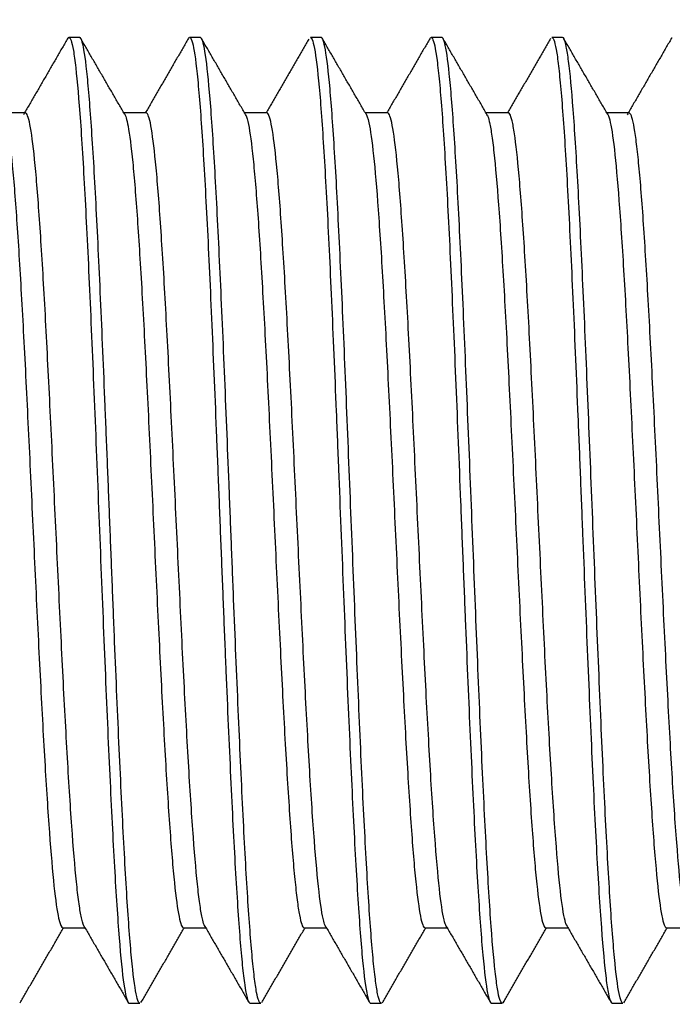
# Model space of a CAD drawing. Units: millimetres. Extents: x 6209 to 6277.3, y -19745 to -19730.9.
# Drawn here: x 6220.3 to 6225.7, y -19745 to -19736.8 of the extents above; entities that cross this region are included whole.
import ezdxf

# ---------------------------------------------------------------- set-up
doc = ezdxf.new("R2010")
doc.units = ezdxf.units.MM
doc.header["$MEASUREMENT"] = 0
doc.layers.get('DEFPOINTS').update_dxf_attribs({"color": 252, "lineweight": 13})
doc.layers.add('1', color=7, linetype='Continuous', true_color=0xffffff)
doc.layers.add('DIM', color=3, linetype='Continuous', lineweight=13)
doc.styles.get("Standard").update_dxf_attribs({"font": 'txt.shx', "bigfont": 'gbcbig.shx'})
doc.dimstyles.new('YanXiu', dxfattribs={"dimscale": 10, "dimtxt": 0.18, "dimasz": 0.18, "dimexe": 0.05, "dimexo": 0, "dimgap": 0.05, "dimtad": 1, "dimzin": 0, "dimdsep": 46, "dimtxsty": 'Standard', "dimcen": 0.05, "dimclrd": 256, "dimclre": 256, "dimclrt": 4, "dimazin": 0, "dimtfac": 1, "dimtmove": 0, "dimatfit": 3, "dimfxl": 0, "dimtolj": 1, "dimtzin": 0, "dimlwd": -1, "dimlwe": -1, "dimarcsym": 0})

# ---------------------------------------------------------------- blocks, each defined once
blk = doc.blocks.new('*D0')
at = {"layer": 'DEFPOINTS', "color": 0}
for p in [(6254.2917, -19732.8786), (6212.1917, -19738.0508), (6254.2917, -19738.0508)]:
    blk.add_point(p, dxfattribs=at)
at = {"layer": 'DIM'}
for p, q in [((6212.1917, -19738.0508), (6212.1917, -19732.5908)), ((6254.2917, -19738.0508), (6254.2917, -19732.5908)), ((6213.3437, -19732.8786), (6253.1397, -19732.8786))]:
    blk.add_line(p, q, dxfattribs=at)
for points in [[(6213.3437, -19732.6866), (6213.3437, -19733.0706), (6212.1917, -19732.8786)], [(6253.1397, -19732.6866), (6253.1397, -19733.0706), (6254.2917, -19732.8786)]]:
    blk.add_solid(points, dxfattribs=at)
at = {"layer": 'DIM', "color": 4, "insert": (6233.2417, -19731.8708), "char_height": 1.44, "attachment_point": 5}
blk.add_mtext('\\A1;42.1', dxfattribs=at)
blk = doc.blocks.new('*D1')
at = {"layer": 'DEFPOINTS', "color": 0}
for p in [(6252.7917, -19734.9017), (6212.7917, -19737.2561), (6252.7917, -19737.6712)]:
    blk.add_point(p, dxfattribs=at)
at = {"layer": 'DIM'}
for p, q in [((6212.7917, -19737.2561), (6212.7917, -19734.6138)), ((6252.7917, -19737.6712), (6252.7917, -19734.6138)), ((6213.9437, -19734.9017), (6251.6397, -19734.9017))]:
    blk.add_line(p, q, dxfattribs=at)
for points in [[(6213.9437, -19734.7097), (6213.9437, -19735.0937), (6212.7917, -19734.9017)], [(6251.6397, -19734.7097), (6251.6397, -19735.0937), (6252.7917, -19734.9017)]]:
    blk.add_solid(points, dxfattribs=at)
at = {"layer": 'DIM', "color": 4, "insert": (6232.7917, -19733.8938), "char_height": 1.44, "attachment_point": 5}
blk.add_mtext('\\A1;40.0', dxfattribs=at)

msp = doc.modelspace()

# ---------------------------------------------------------------- linework, layer by layer
at = {"layer": '1', "color": 7, "linetype": 'Continuous'}
for p, q in [((6220.836, -19736.9712), (6220.7474, -19736.9712)), ((6221.8361, -19736.9712), (6221.7474, -19736.9712)), ((6222.8361, -19736.9712), (6222.7474, -19736.9712)), ((6223.836, -19736.9712), (6223.7474, -19736.9712)), ((6224.836, -19736.9712), (6224.7473, -19736.9712)), ((6220.3866, -19737.5962), (6220.2028, -19737.5962)), ((6221.3865, -19737.5962), (6221.2029, -19737.5962)), ((6222.3865, -19737.5962), (6222.2028, -19737.5962)), ((6223.3865, -19737.5962), (6223.2028, -19737.5962)), ((6224.3866, -19737.5962), (6224.2028, -19737.5962)), ((6225.3866, -19737.5962), (6225.2029, -19737.5962)), ((6220.6969, -19744.3462), (6220.8805, -19744.3462)), ((6221.6969, -19744.3462), (6221.8803, -19744.3462)), ((6222.6969, -19744.3462), (6222.8801, -19744.3462)), ((6223.6969, -19744.3462), (6223.8805, -19744.3462)), ((6224.6969, -19744.3462), (6224.8807, -19744.3462)), ((6225.6969, -19744.3462), (6225.8804, -19744.3462)), ((6221.2474, -19744.9712), (6221.336, -19744.9712)), ((6222.2474, -19744.9712), (6222.336, -19744.9712)), ((6223.2474, -19744.9712), (6223.336, -19744.9712)), ((6224.2474, -19744.9712), (6224.3361, -19744.9712)), ((6225.2474, -19744.9712), (6225.336, -19744.9712))]:
    msp.add_line(p, q, dxfattribs=at)
for points in [[(6220.7392, -19736.9759), (6220.5554, -19737.2935), (6220.3714, -19737.6112)], [(6221.2085, -19737.606), (6221.0247, -19737.2886), (6220.8409, -19736.9713)], [(6221.7414, -19736.9726), (6221.5609, -19737.2844), (6221.3804, -19737.5962)], [(6222.2159, -19737.619), (6222.0321, -19737.3018), (6221.8484, -19736.9843)], [(6222.735, -19736.9842), (6222.5579, -19737.2903), (6222.3807, -19737.5962)], [(6223.2084, -19737.6058), (6223.0246, -19737.2885), (6222.8409, -19736.9712)], [(6223.7422, -19736.9716), (6223.5614, -19737.2838), (6223.3805, -19737.5962)], [(6224.2158, -19737.6186), (6224.0319, -19737.3013), (6223.8482, -19736.9838)], [(6224.7367, -19736.9805), (6224.5585, -19737.2885), (6224.3802, -19737.5962)], [(6225.2085, -19737.6059), (6225.0247, -19737.2886), (6224.841, -19736.9714)], [(6225.738, -19736.978), (6225.5542, -19737.2957), (6225.3702, -19737.6133)], [(6220.3439, -19744.967), (6220.5236, -19744.6565), (6220.7033, -19744.3462)], [(6220.8748, -19744.3364), (6221.0587, -19744.6538), (6221.2425, -19744.9711)], [(6221.3446, -19744.9659), (6221.5239, -19744.656), (6221.7033, -19744.3462)], [(6221.8689, -19744.3266), (6222.0526, -19744.6435), (6222.2362, -19744.9607)], [(6222.3452, -19744.9648), (6222.5242, -19744.6554), (6222.7033, -19744.3462)], [(6222.8708, -19744.3302), (6223.0548, -19744.6478), (6223.2386, -19744.9655)], [(6223.3437, -19744.9674), (6223.5234, -19744.6568), (6223.7033, -19744.3462)], [(6223.8745, -19744.336), (6224.0583, -19744.6532), (6224.2419, -19744.9704)], [(6224.3463, -19744.9627), (6224.5247, -19744.6543), (6224.7033, -19744.3462)], [(6224.8673, -19744.3231), (6225.0512, -19744.6403), (6225.2349, -19744.9578)], [(6225.3429, -19744.9686), (6225.523, -19744.6575), (6225.7033, -19744.3462)]]:
    msp.add_open_spline(points, degree=2, dxfattribs=at)
for points, knots in [([(6220.7372, -19736.9796), (6220.7465, -19736.9646), (6220.7559, -19736.9702), (6220.7717, -19737.0143), (6220.7782, -19737.0421), (6220.7911, -19737.1174), (6220.7976, -19737.1652), (6220.817, -19737.3362), (6220.83, -19737.4854), (6220.8494, -19737.7614), (6220.8559, -19737.8629), (6220.8688, -19738.0783), (6220.8753, -19738.1928), (6220.8947, -19738.5562), (6220.9079, -19738.829), (6220.9336, -19739.405), (6220.9465, -19739.7084), (6220.9727, -19740.3473), (6220.9853, -19740.6696), (6221.0112, -19741.3196), (6221.0245, -19741.6485), (6221.0438, -19742.1195), (6221.0501, -19742.2739), (6221.063, -19742.5774), (6221.0697, -19742.7273), (6221.0893, -19743.1578), (6221.102, -19743.4222), (6221.1214, -19743.7848), (6221.1279, -19743.8997), (6221.141, -19744.1115), (6221.1475, -19744.2095), (6221.1668, -19744.4793), (6221.1797, -19744.6284), (6221.2057, -19744.8469), (6221.2187, -19744.919), (6221.237, -19744.965), (6221.2424, -19744.9716), (6221.2477, -19744.9713)], [0, 0, 0, 0, 0.054742, 0.054742, 0.092811, 0.092811, 0.13088, 0.13088, 0.207019, 0.207019, 0.245088, 0.245088, 0.283157, 0.283157, 0.359295, 0.359295, 0.435433, 0.435433, 0.511572, 0.511572, 0.58771, 0.58771, 0.625779, 0.625779, 0.663848, 0.663848, 0.739986, 0.739986, 0.778055, 0.778055, 0.816124, 0.816124, 0.892263, 0.892263, 0.968401, 0.968401, 1, 1, 1, 1]), ([(6221.3364, -19744.971), (6221.3289, -19744.9714), (6221.3214, -19744.9588), (6221.3013, -19744.8895), (6221.2889, -19744.8092), (6221.2634, -19744.5731), (6221.2506, -19744.4215), (6221.2255, -19744.0551), (6221.2128, -19743.8376), (6221.1937, -19743.479), (6221.1874, -19743.3536), (6221.1747, -19743.0907), (6221.1684, -19742.9524), (6221.1494, -19742.5265), (6221.1368, -19742.2297), (6221.1177, -19741.7655), (6221.1113, -19741.6066), (6221.0987, -19741.29), (6221.0862, -19740.9733), (6221.0735, -19740.6563), (6221.0607, -19740.3392), (6221.0543, -19740.1804), (6221.0353, -19739.7166), (6221.0229, -19739.4196), (6220.9973, -19738.8506), (6220.9847, -19738.5862), (6220.9596, -19738.1075), (6220.9466, -19737.8897), (6220.9213, -19737.5231), (6220.9089, -19737.3706), (6220.8833, -19737.1345), (6220.8707, -19737.0538), (6220.8518, -19736.9877), (6220.8454, -19736.975), (6220.8382, -19736.9715), (6220.8374, -19736.9713), (6220.8365, -19736.9712)], [0, 0, 0, 0, 0.044533, 0.044533, 0.120557, 0.120557, 0.196581, 0.196581, 0.272605, 0.272605, 0.310617, 0.310617, 0.348629, 0.348629, 0.424652, 0.424652, 0.462664, 0.462664, 0.500676, 0.538688, 0.538688, 0.5767, 0.5767, 0.652724, 0.652724, 0.728748, 0.728748, 0.804771, 0.804771, 0.880795, 0.880795, 0.956819, 0.956819, 0.994831, 0.994831, 1, 1, 1, 1]), ([(6221.7476, -19736.9712), (6221.7505, -19736.9713), (6221.7533, -19736.9734), (6221.7627, -19736.9864), (6221.7694, -19737.0057), (6221.7888, -19737.0923), (6221.8014, -19737.188), (6221.821, -19737.3889), (6221.8277, -19737.4655), (6221.8406, -19737.6338), (6221.8471, -19737.7261), (6221.8663, -19738.0268), (6221.8794, -19738.2622), (6221.9054, -19738.7748), (6221.9182, -19739.0558), (6221.9442, -19739.6547), (6221.9572, -19739.965), (6221.9766, -19740.4464), (6221.9831, -19740.6106), (6221.9959, -19740.9363), (6222.0024, -19741.0986), (6222.0154, -19741.4218), (6222.0219, -19741.5828), (6222.0349, -19741.9035), (6222.0414, -19742.063), (6222.0607, -19742.5266), (6222.0736, -19742.8203), (6222.0998, -19743.3763), (6222.1125, -19743.6286), (6222.1384, -19744.0789), (6222.1516, -19744.278), (6222.1709, -19744.5203), (6222.1773, -19744.5924), (6222.1902, -19744.7191), (6222.1968, -19744.7739), (6222.2164, -19744.9079), (6222.2291, -19744.958), (6222.2439, -19744.9705), (6222.2458, -19744.9713), (6222.2476, -19744.9712)], [0, 0, 0, 0, 0.017114, 0.017114, 0.055982, 0.055982, 0.133718, 0.133718, 0.172586, 0.172586, 0.211454, 0.211454, 0.289189, 0.289189, 0.366925, 0.366925, 0.444661, 0.444661, 0.483529, 0.483529, 0.522397, 0.522397, 0.561265, 0.561265, 0.600132, 0.600132, 0.677868, 0.677868, 0.755604, 0.755604, 0.83334, 0.83334, 0.872207, 0.872207, 0.911075, 0.911075, 0.988811, 0.988811, 1, 1, 1, 1]), ([(6222.3365, -19744.9712), (6222.3251, -19744.972), (6222.3136, -19744.9421), (6222.2957, -19744.8474), (6222.2894, -19744.8039), (6222.2768, -19744.7), (6222.2705, -19744.6395), (6222.2515, -19744.432), (6222.2386, -19744.2566), (6222.2135, -19743.852), (6222.2009, -19743.6223), (6222.1752, -19743.1075), (6222.1628, -19742.8324), (6222.1376, -19742.248), (6222.1246, -19741.9366), (6222.1057, -19741.4676), (6222.0995, -19741.3099), (6222.0869, -19740.992), (6222.0805, -19740.8306), (6222.0613, -19740.353), (6222.0488, -19740.0421), (6222.0299, -19739.587), (6222.0235, -19739.4367), (6222.0107, -19739.1475), (6221.998, -19738.8681), (6221.9854, -19738.608), (6221.9728, -19738.3576), (6221.9665, -19738.2377), (6221.9475, -19737.9025), (6221.9348, -19737.7078), (6221.9094, -19737.3774), (6221.8968, -19737.2473), (6221.8714, -19737.0582), (6221.8586, -19736.9993), (6221.8428, -19736.9739), (6221.8395, -19736.9713), (6221.8362, -19736.9712)], [0, 0, 0, 0, 0.068658, 0.068658, 0.106632, 0.106632, 0.144605, 0.144605, 0.220551, 0.220551, 0.296498, 0.296498, 0.372444, 0.372444, 0.448391, 0.448391, 0.486364, 0.486364, 0.524337, 0.524337, 0.600283, 0.600283, 0.638257, 0.638257, 0.67623, 0.714203, 0.714203, 0.752176, 0.752176, 0.828123, 0.828123, 0.904069, 0.904069, 0.980016, 0.980016, 1, 1, 1, 1]), ([(6222.7477, -19736.9712), (6222.7605, -19736.9719), (6222.7734, -19737.011), (6222.7993, -19737.1692), (6222.8121, -19737.2859), (6222.8381, -19737.5906), (6222.8512, -19737.7807), (6222.8704, -19738.1059), (6222.8768, -19738.2215), (6222.8899, -19738.4671), (6222.8965, -19738.5981), (6222.916, -19739.0036), (6222.9286, -19739.2923), (6222.9482, -19739.7527), (6222.9548, -19739.9108), (6222.9678, -19740.2277), (6222.9742, -19740.3876), (6222.9934, -19740.8713), (6223.0066, -19741.2032), (6223.0325, -19741.8461), (6223.0453, -19742.1618), (6223.0713, -19742.7698), (6223.0843, -19743.0534), (6223.1037, -19743.4489), (6223.1102, -19743.5764), (6223.1231, -19743.8154), (6223.1296, -19743.9273), (6223.1426, -19744.1359), (6223.1491, -19744.2328), (6223.162, -19744.4111), (6223.1685, -19744.4926), (6223.1878, -19744.7072), (6223.2008, -19744.8135), (6223.2252, -19744.9422), (6223.2363, -19744.9717), (6223.2476, -19744.9712)], [0, 0, 0, 0, 0.077114, 0.077114, 0.154851, 0.154851, 0.232587, 0.232587, 0.271455, 0.271455, 0.310323, 0.310323, 0.38806, 0.38806, 0.426928, 0.426928, 0.465796, 0.465796, 0.543532, 0.543532, 0.621268, 0.621268, 0.699005, 0.699005, 0.737873, 0.737873, 0.776741, 0.776741, 0.815609, 0.815609, 0.854477, 0.854477, 0.932213, 0.932213, 1, 1, 1, 1]), ([(6223.3362, -19744.9712), (6223.3335, -19744.9713), (6223.3309, -19744.9696), (6223.3219, -19744.9586), (6223.3154, -19744.941), (6223.3027, -19744.8874), (6223.2964, -19744.8513), (6223.2839, -19744.7613), (6223.2776, -19744.7073), (6223.2649, -19744.5809), (6223.2584, -19744.5081), (6223.2393, -19744.2679), (6223.2269, -19744.0771), (6223.2016, -19743.6337), (6223.1887, -19743.3856), (6223.1635, -19742.8505), (6223.1508, -19742.5578), (6223.1254, -19741.9568), (6223.1128, -19741.6451), (6223.0875, -19741.0061), (6223.0748, -19740.6892), (6223.0494, -19740.0605), (6223.0368, -19739.7481), (6223.0179, -19739.3083), (6223.0115, -19739.1654), (6222.9988, -19738.887), (6222.9923, -19738.7509), (6222.9734, -19738.3637), (6222.961, -19738.1311), (6222.9418, -19737.8208), (6222.9353, -19737.7239), (6222.9227, -19737.5482), (6222.9164, -19737.4687), (6222.8976, -19737.2551), (6222.8847, -19737.145), (6222.86, -19737.0062), (6222.8484, -19736.9717), (6222.8364, -19736.9712)], [0, 0, 0, 0, 0.015836, 0.015836, 0.053852, 0.053852, 0.091868, 0.091868, 0.129885, 0.129885, 0.167901, 0.167901, 0.243933, 0.243933, 0.319966, 0.319966, 0.395998, 0.395998, 0.47203, 0.47203, 0.548063, 0.548063, 0.624095, 0.624095, 0.662111, 0.662111, 0.700127, 0.700127, 0.77616, 0.77616, 0.814176, 0.814176, 0.852192, 0.852192, 0.928225, 0.928225, 1, 1, 1, 1]), ([(6223.7476, -19736.9712), (6223.751, -19736.9713), (6223.7545, -19736.9742), (6223.7711, -19737.0017), (6223.7839, -19737.0625), (6223.8032, -19737.2116), (6223.8097, -19737.2715), (6223.8228, -19737.4083), (6223.8358, -19737.5622), (6223.8486, -19737.7496), (6223.8615, -19737.9541), (6223.868, -19738.0651), (6223.8875, -19738.4148), (6223.9005, -19738.6728), (6223.9264, -19739.2397), (6223.9393, -19739.5391), (6223.9653, -19740.1626), (6223.9783, -19740.4902), (6223.9975, -19740.9761), (6224.004, -19741.1382), (6224.017, -19741.4625), (6224.0236, -19741.6259), (6224.0431, -19742.1054), (6224.0557, -19742.4123), (6224.0753, -19742.8535), (6224.082, -19742.9976), (6224.0949, -19743.2714), (6224.1013, -19743.4021), (6224.1205, -19743.7762), (6224.1337, -19744.0038), (6224.1597, -19744.3881), (6224.1724, -19744.5477), (6224.1985, -19744.7967), (6224.2115, -19744.882), (6224.2308, -19744.9526), (6224.2373, -19744.9665), (6224.245, -19744.9709), (6224.2463, -19744.9713), (6224.2476, -19744.9712)], [0, 0, 0, 0, 0.020626, 0.020626, 0.098354, 0.098354, 0.137218, 0.137218, 0.176082, 0.214946, 0.214946, 0.25381, 0.25381, 0.331539, 0.331539, 0.409267, 0.409267, 0.486995, 0.486995, 0.525859, 0.525859, 0.564723, 0.564723, 0.642451, 0.642451, 0.681315, 0.681315, 0.720179, 0.720179, 0.797907, 0.797907, 0.875635, 0.875635, 0.953363, 0.953363, 0.992227, 0.992227, 1, 1, 1, 1]), ([(6224.349, -19744.9577), (6224.3381, -19744.9801), (6224.3271, -19744.9742), (6224.3098, -19744.9204), (6224.3035, -19744.8914), (6224.2909, -19744.8147), (6224.2845, -19744.7665), (6224.2655, -19744.596), (6224.2528, -19744.4489), (6224.2338, -19744.1782), (6224.2275, -19744.079), (6224.2149, -19743.8684), (6224.2086, -19743.7566), (6224.1959, -19743.5205), (6224.1895, -19743.3961), (6224.1768, -19743.1344), (6224.1704, -19742.9969), (6224.1515, -19742.5761), (6224.1389, -19742.2809), (6224.1133, -19741.6603), (6224.1009, -19741.3437), (6224.0757, -19740.7093), (6224.0626, -19740.3865), (6224.0375, -19739.7681), (6224.025, -19739.4671), (6223.9993, -19738.8943), (6223.9868, -19738.6299), (6223.9679, -19738.2656), (6223.9616, -19738.1489), (6223.9488, -19737.9315), (6223.936, -19737.7298), (6223.9235, -19737.5586), (6223.9109, -19737.4028), (6223.9045, -19737.3326), (6223.8855, -19737.1507), (6223.8728, -19737.0658), (6223.8538, -19736.9931), (6223.8475, -19736.9784), (6223.8396, -19736.972), (6223.838, -19736.9713), (6223.8365, -19736.9712)], [0, 0, 0, 0, 0.064036, 0.064036, 0.101108, 0.101108, 0.138179, 0.138179, 0.212321, 0.212321, 0.249392, 0.249392, 0.286463, 0.286463, 0.323534, 0.323534, 0.360605, 0.360605, 0.434747, 0.434747, 0.508889, 0.508889, 0.583031, 0.583031, 0.657174, 0.657174, 0.731316, 0.731316, 0.768387, 0.768387, 0.805458, 0.842529, 0.842529, 0.8796, 0.8796, 0.953742, 0.953742, 0.990813, 0.990813, 1, 1, 1, 1]), ([(6224.7476, -19736.9711), (6224.7545, -19736.9713), (6224.7615, -19736.9829), (6224.775, -19737.0276), (6224.7816, -19737.0593), (6224.7945, -19737.1413), (6224.8008, -19737.1916), (6224.8201, -19737.3704), (6224.8335, -19737.5292), (6224.8592, -19737.9069), (6224.872, -19738.1274), (6224.8982, -19738.6265), (6224.911, -19738.8972), (6224.9303, -19739.3342), (6224.9369, -19739.4862), (6224.9499, -19739.7941), (6224.9629, -19740.1063), (6224.9758, -19740.427), (6224.9887, -19740.7519), (6224.9952, -19740.9169), (6225.0147, -19741.405), (6225.0276, -19741.7257), (6225.0535, -19742.3572), (6225.0664, -19742.6588), (6225.0924, -19743.2238), (6225.1054, -19743.4906), (6225.1247, -19743.8433), (6225.1312, -19743.9538), (6225.1442, -19744.1607), (6225.1508, -19744.2577), (6225.1702, -19744.521), (6225.1829, -19744.6604), (6225.2025, -19744.8158), (6225.2091, -19744.8586), (6225.2221, -19744.9235), (6225.2285, -19744.946), (6225.239, -19744.9671), (6225.2433, -19744.9712), (6225.2475, -19744.9711)], [0, 0, 0, 0, 0.041757, 0.041757, 0.080627, 0.080627, 0.119497, 0.119497, 0.197236, 0.197236, 0.274975, 0.274975, 0.352715, 0.352715, 0.391584, 0.391584, 0.430454, 0.469324, 0.469324, 0.508194, 0.508194, 0.585933, 0.585933, 0.663672, 0.663672, 0.741412, 0.741412, 0.780282, 0.780282, 0.819151, 0.819151, 0.896891, 0.896891, 0.93576, 0.93576, 0.97463, 0.97463, 1, 1, 1, 1]), ([(6225.3365, -19744.9712), (6225.3258, -19744.972), (6225.3149, -19744.9456), (6225.2913, -19744.8279), (6225.279, -19744.728), (6225.2536, -19744.4583), (6225.2407, -19744.2866), (6225.2219, -19743.9886), (6225.2157, -19743.8821), (6225.203, -19743.6545), (6225.1965, -19743.5326), (6225.1773, -19743.1528), (6225.165, -19742.8802), (6225.146, -19742.4425), (6225.1395, -19742.2912), (6225.1268, -19741.9866), (6225.1204, -19741.8325), (6225.1016, -19741.3646), (6225.0889, -19741.041), (6225.0634, -19740.4065), (6225.0509, -19740.0946), (6225.0255, -19739.4815), (6225.0129, -19739.1909), (6224.9875, -19738.646), (6224.9748, -19738.3894), (6224.9559, -19738.0506), (6224.9496, -19737.9445), (6224.9368, -19737.7462), (6224.9304, -19737.6534), (6224.9114, -19737.401), (6224.899, -19737.2677), (6224.8799, -19737.1194), (6224.8734, -19737.0786), (6224.8607, -19737.0165), (6224.8545, -19736.9951), (6224.8444, -19736.9756), (6224.8406, -19736.9717), (6224.8368, -19736.9712)], [0, 0, 0, 0, 0.064491, 0.064491, 0.140525, 0.140525, 0.216559, 0.216559, 0.254575, 0.254575, 0.292592, 0.292592, 0.368626, 0.368626, 0.406643, 0.406643, 0.44466, 0.44466, 0.520694, 0.520694, 0.596728, 0.596728, 0.672761, 0.672761, 0.748795, 0.748795, 0.786812, 0.786812, 0.824829, 0.824829, 0.900863, 0.900863, 0.93888, 0.93888, 0.976897, 0.976897, 1, 1, 1, 1]), ([(6225.7357, -19736.9819), (6225.7372, -19736.9793), (6225.7386, -19736.9771), (6225.7409, -19736.9744), (6225.7418, -19736.9736), (6225.7426, -19736.973)], [0, 0, 0, 0, 0.636396, 0.636396, 1, 1, 1, 1]), ([(6220.8776, -19744.3408), (6220.8696, -19744.3312), (6220.8616, -19744.3087), (6220.8472, -19744.2459), (6220.8408, -19744.21), (6220.8278, -19744.1221), (6220.8213, -19744.0696), (6220.8022, -19743.8919), (6220.7895, -19743.7455), (6220.7635, -19743.3963), (6220.7508, -19743.1971), (6220.7253, -19742.7608), (6220.7121, -19742.5192), (6220.6865, -19742.018), (6220.6738, -19741.7546), (6220.6479, -19741.213), (6220.6351, -19740.9419), (6220.616, -19740.5349), (6220.6095, -19740.3983), (6220.5966, -19740.1313), (6220.5902, -19740.0005), (6220.5773, -19739.7441), (6220.5709, -19739.6186), (6220.5581, -19739.3729), (6220.5517, -19739.2526), (6220.5324, -19738.9096), (6220.5196, -19738.7012), (6220.4938, -19738.3255), (6220.4811, -19738.1638), (6220.4554, -19737.8973), (6220.4424, -19737.7913), (6220.4169, -19737.6463), (6220.404, -19737.6053), (6220.3895, -19737.5967), (6220.3881, -19737.5962), (6220.3867, -19737.5962)], [0, 0, 0, 0, 0.049034, 0.049034, 0.088291, 0.088291, 0.127548, 0.127548, 0.206062, 0.206062, 0.284576, 0.284576, 0.363091, 0.363091, 0.441605, 0.441605, 0.520119, 0.520119, 0.559376, 0.559376, 0.598634, 0.598634, 0.637891, 0.637891, 0.677148, 0.677148, 0.755662, 0.755662, 0.834176, 0.834176, 0.912691, 0.912691, 0.991205, 0.991205, 1, 1, 1, 1]), ([(6221.8716, -19744.3313), (6221.8663, -19744.3207), (6221.861, -19744.3045), (6221.8492, -19744.2562), (6221.8427, -19744.2213), (6221.8298, -19744.1365), (6221.8234, -19744.0866), (6221.8043, -19743.9145), (6221.7914, -19743.7677), (6221.7656, -19743.426), (6221.7529, -19743.2315), (6221.7271, -19742.7936), (6221.7142, -19742.5589), (6221.6886, -19742.0598), (6221.6757, -19741.7936), (6221.6565, -19741.3923), (6221.6501, -19741.2574), (6221.6371, -19740.9853), (6221.6307, -19740.8471), (6221.6115, -19740.4388), (6221.5988, -19740.173), (6221.5793, -19739.7838), (6221.5728, -19739.6556), (6221.56, -19739.4093), (6221.5537, -19739.2903), (6221.5346, -19738.9458), (6221.5214, -19738.7303), (6221.4958, -19738.3531), (6221.4832, -19738.189), (6221.4572, -19737.9134), (6221.4445, -19737.807), (6221.419, -19737.6548), (6221.4059, -19737.6101), (6221.391, -19737.5973), (6221.3889, -19737.5963), (6221.3869, -19737.5962)], [0, 0, 0, 0, 0.03301, 0.03301, 0.072771, 0.072771, 0.112532, 0.112532, 0.192053, 0.192053, 0.271575, 0.271575, 0.351096, 0.351096, 0.430618, 0.430618, 0.470379, 0.470379, 0.510139, 0.510139, 0.589661, 0.589661, 0.629422, 0.629422, 0.669182, 0.669182, 0.748704, 0.748704, 0.828225, 0.828225, 0.907747, 0.907747, 0.987268, 0.987268, 1, 1, 1, 1]), ([(6222.8736, -19744.3351), (6222.8683, -19744.3258), (6222.8629, -19744.3107), (6222.8448, -19744.2407), (6222.8319, -19744.1599), (6222.8062, -19743.9345), (6222.7934, -19743.7922), (6222.7677, -19743.4567), (6222.7547, -19743.2598), (6222.7292, -19742.8316), (6222.7163, -19742.5971), (6222.6904, -19742.0968), (6222.6779, -19741.8376), (6222.6586, -19741.4354), (6222.652, -19741.2982), (6222.6391, -19741.0256), (6222.6327, -19740.8898), (6222.62, -19740.6192), (6222.6136, -19740.4845), (6222.6007, -19740.2159), (6222.5942, -19740.082), (6222.5748, -19739.6926), (6222.5622, -19739.4457), (6222.5365, -19738.9778), (6222.5235, -19738.7637), (6222.4979, -19738.3816), (6222.485, -19738.2116), (6222.4594, -19737.9336), (6222.4465, -19737.8223), (6222.4208, -19737.6628), (6222.408, -19737.6158), (6222.3924, -19737.5981), (6222.3897, -19737.5964), (6222.387, -19737.5962)], [0, 0, 0, 0, 0.032962, 0.032962, 0.112175, 0.112175, 0.191388, 0.191388, 0.270601, 0.270601, 0.349814, 0.349814, 0.429027, 0.429027, 0.468634, 0.468634, 0.50824, 0.50824, 0.547847, 0.547847, 0.587454, 0.587454, 0.666667, 0.666667, 0.74588, 0.74588, 0.825093, 0.825093, 0.904306, 0.904306, 0.983519, 0.983519, 1, 1, 1, 1]), ([(6223.8774, -19744.3406), (6223.8715, -19744.3334), (6223.8656, -19744.3191), (6223.8469, -19744.2521), (6223.8337, -19744.1727), (6223.8082, -19743.955), (6223.7956, -19743.8174), (6223.7695, -19743.4829), (6223.7568, -19743.2927), (6223.7313, -19742.8683), (6223.7182, -19742.6322), (6223.6989, -19742.2629), (6223.6926, -19742.1365), (6223.6798, -19741.8772), (6223.6733, -19741.7434), (6223.654, -19741.3413), (6223.6412, -19741.0708), (6223.6219, -19740.6615), (6223.6155, -19740.5243), (6223.6027, -19740.2561), (6223.5963, -19740.1241), (6223.577, -19739.7347), (6223.564, -19739.4806), (6223.5385, -19739.0134), (6223.5256, -19738.7979), (6223.4997, -19738.4065), (6223.4872, -19738.2378), (6223.4614, -19737.9531), (6223.4483, -19737.8377), (6223.4293, -19737.7142), (6223.4229, -19737.6809), (6223.4101, -19737.63), (6223.4035, -19737.6125), (6223.3935, -19737.5987), (6223.39, -19737.5962), (6223.3865, -19737.5961)], [0, 0, 0, 0, 0.03643, 0.03643, 0.114945, 0.114945, 0.19346, 0.19346, 0.271975, 0.271975, 0.35049, 0.35049, 0.389747, 0.389747, 0.429005, 0.429005, 0.50752, 0.50752, 0.546777, 0.546777, 0.586035, 0.586035, 0.66455, 0.66455, 0.743064, 0.743064, 0.821579, 0.821579, 0.900094, 0.900094, 0.939352, 0.939352, 0.978609, 0.978609, 1, 1, 1, 1]), ([(6224.8703, -19744.3285), (6224.8674, -19744.3223), (6224.8646, -19744.3144), (6224.8488, -19744.2621), (6224.8358, -19744.1867), (6224.8102, -19743.9759), (6224.7974, -19743.8378), (6224.7717, -19743.513), (6224.7588, -19743.3241), (6224.7331, -19742.9006), (6224.7204, -19742.6717), (6224.701, -19742.3029), (6224.6945, -19742.1749), (6224.6817, -19741.916), (6224.6754, -19741.7849), (6224.6562, -19741.3866), (6224.643, -19741.1106), (6224.6175, -19740.5665), (6224.6049, -19740.2987), (6224.5789, -19739.7719), (6224.5661, -19739.5205), (6224.5406, -19739.05), (6224.5275, -19738.828), (6224.5018, -19738.4367), (6224.4892, -19738.2632), (6224.4633, -19737.971), (6224.4505, -19737.8551), (6224.4313, -19737.7259), (6224.4248, -19737.6903), (6224.412, -19737.6362), (6224.4056, -19737.6174), (6224.395, -19737.5999), (6224.3909, -19737.5964), (6224.3868, -19737.5963)], [0, 0, 0, 0, 0.01782, 0.01782, 0.097543, 0.097543, 0.177266, 0.177266, 0.256988, 0.256988, 0.336711, 0.336711, 0.376573, 0.376573, 0.416434, 0.416434, 0.496157, 0.496157, 0.57588, 0.57588, 0.655602, 0.655602, 0.735325, 0.735325, 0.815048, 0.815048, 0.894771, 0.894771, 0.934632, 0.934632, 0.974493, 0.974493, 1, 1, 1, 1]), ([(6225.8766, -19744.3394), (6225.8722, -19744.3337), (6225.8679, -19744.3242), (6225.8508, -19744.2718), (6225.838, -19744.201), (6225.812, -19743.9937), (6225.7995, -19743.8614), (6225.7738, -19743.5419), (6225.7607, -19743.3528), (6225.7416, -19743.0416), (6225.7353, -19742.9328), (6225.7224, -19742.7048), (6225.7159, -19742.5848), (6225.6964, -19742.2174), (6225.6839, -19741.9615), (6225.6646, -19741.5613), (6225.6581, -19741.4248), (6225.6451, -19741.1538), (6225.6387, -19741.0182), (6225.6196, -19740.6115), (6225.6067, -19740.3369), (6225.5809, -19739.8129), (6225.5682, -19739.5611), (6225.5424, -19739.0818), (6225.5296, -19738.863), (6225.5039, -19738.4659), (6225.4911, -19738.288), (6225.4719, -19738.0665), (6225.4654, -19737.9996), (6225.4525, -19737.8798), (6225.446, -19737.8267), (6225.4268, -19737.6928), (6225.4142, -19737.6355), (6225.3964, -19737.6011), (6225.3916, -19737.5964), (6225.3868, -19737.5963)], [0, 0, 0, 0, 0.02656, 0.02656, 0.105253, 0.105253, 0.183946, 0.183946, 0.26264, 0.26264, 0.301986, 0.301986, 0.341333, 0.341333, 0.420026, 0.420026, 0.459372, 0.459372, 0.498719, 0.498719, 0.577412, 0.577412, 0.656105, 0.656105, 0.734798, 0.734798, 0.813491, 0.813491, 0.852838, 0.852838, 0.892184, 0.892184, 0.970878, 0.970878, 1, 1, 1, 1]), ([(6220.2138, -19737.6153), (6220.2227, -19737.6355), (6220.2316, -19737.6716), (6220.2534, -19737.7964), (6220.266, -19737.9001), (6220.2916, -19738.169), (6220.3045, -19738.3308), (6220.3301, -19738.7016), (6220.3428, -19738.9141), (6220.3683, -19739.368), (6220.3812, -19739.613), (6220.4068, -19740.1284), (6220.4194, -19740.3923), (6220.4387, -19740.7972), (6220.4452, -19740.9347), (6220.458, -19741.2063), (6220.4706, -19741.4755), (6220.4833, -19741.7399), (6220.4962, -19742.0019), (6220.5027, -19742.1319), (6220.5219, -19742.5078), (6220.5344, -19742.7433), (6220.5602, -19743.1835), (6220.573, -19743.3822), (6220.5984, -19743.7297), (6220.6113, -19743.8806), (6220.6369, -19744.119), (6220.6496, -19744.2093), (6220.6741, -19744.321), (6220.6858, -19744.3471), (6220.6974, -19744.3462)], [0, 0, 0, 0, 0.055328, 0.055328, 0.134632, 0.134632, 0.213936, 0.213936, 0.29324, 0.29324, 0.372544, 0.372544, 0.451849, 0.451849, 0.491501, 0.491501, 0.531153, 0.570805, 0.570805, 0.610457, 0.610457, 0.689761, 0.689761, 0.769065, 0.769065, 0.848369, 0.848369, 0.927673, 0.927673, 1, 1, 1, 1]), ([(6221.2062, -19737.602), (6221.2167, -19737.615), (6221.2271, -19737.6501), (6221.2505, -19737.7755), (6221.2634, -19737.8771), (6221.2824, -19738.0704), (6221.2887, -19738.1419), (6221.3016, -19738.2993), (6221.3081, -19738.3856), (6221.3274, -19738.6597), (6221.3399, -19738.864), (6221.3655, -19739.3165), (6221.3785, -19739.5597), (6221.4038, -19740.0671), (6221.4167, -19740.3363), (6221.4423, -19740.8735), (6221.455, -19741.1454), (6221.4807, -19741.6864), (6221.4934, -19741.9477), (6221.519, -19742.4524), (6221.5318, -19742.6951), (6221.5509, -19743.0259), (6221.5573, -19743.1315), (6221.5702, -19743.3332), (6221.5766, -19743.4295), (6221.5957, -19743.6964), (6221.6083, -19743.8478), (6221.6342, -19744.097), (6221.6468, -19744.1915), (6221.6719, -19744.3153), (6221.6847, -19744.3466), (6221.6972, -19744.3462)], [0, 0, 0, 0, 0.064352, 0.064352, 0.142479, 0.142479, 0.181543, 0.181543, 0.220606, 0.220606, 0.298733, 0.298733, 0.37686, 0.37686, 0.454987, 0.454987, 0.533114, 0.533114, 0.611241, 0.611241, 0.689368, 0.689368, 0.728432, 0.728432, 0.767495, 0.767495, 0.845622, 0.845622, 0.923749, 0.923749, 1, 1, 1, 1]), ([(6222.2137, -19737.6152), (6222.2208, -19737.6311), (6222.2278, -19737.657), (6222.2477, -19737.7567), (6222.2605, -19737.852), (6222.2861, -19738.1044), (6222.2988, -19738.2572), (6222.3245, -19738.6147), (6222.3372, -19738.8205), (6222.3563, -19739.1526), (6222.3627, -19739.2678), (6222.3756, -19739.5075), (6222.3821, -19739.6327), (6222.4012, -19740.0126), (6222.4137, -19740.2742), (6222.4395, -19740.8143), (6222.4524, -19741.0876), (6222.4777, -19741.6241), (6222.4907, -19741.8929), (6222.5163, -19742.3996), (6222.5288, -19742.6409), (6222.5546, -19743.093), (6222.5674, -19743.2963), (6222.5928, -19743.659), (6222.6057, -19743.8176), (6222.6249, -19744.009), (6222.6313, -19744.0656), (6222.644, -19744.1644), (6222.6505, -19744.2065), (6222.6696, -19744.3078), (6222.6823, -19744.3431), (6222.6959, -19744.3462), (6222.6966, -19744.3462), (6222.6974, -19744.3462)], [0, 0, 0, 0, 0.04394, 0.04394, 0.123242, 0.123242, 0.202543, 0.202543, 0.281844, 0.281844, 0.321495, 0.321495, 0.361145, 0.361145, 0.440447, 0.440447, 0.519748, 0.519748, 0.599049, 0.599049, 0.67835, 0.67835, 0.757651, 0.757651, 0.836953, 0.836953, 0.876603, 0.876603, 0.916254, 0.916254, 0.995555, 0.995555, 1, 1, 1, 1]), ([(6223.2061, -19737.6018), (6223.2148, -19737.6124), (6223.2233, -19737.638), (6223.2449, -19737.7383), (6223.2578, -19737.8303), (6223.2831, -19738.0712), (6223.2961, -19738.2233), (6223.3217, -19738.5733), (6223.3343, -19738.7718), (6223.36, -19739.2149), (6223.3728, -19739.4513), (6223.3983, -19739.9529), (6223.4111, -19740.2193), (6223.4303, -19740.6199), (6223.4367, -19740.7545), (6223.4495, -19741.0256), (6223.4559, -19741.1631), (6223.475, -19741.5686), (6223.4877, -19741.8321), (6223.5135, -19742.3453), (6223.5262, -19742.5908), (6223.5516, -19743.0428), (6223.5647, -19743.2543), (6223.5901, -19743.6233), (6223.6027, -19743.7831), (6223.6286, -19744.0501), (6223.6412, -19744.1524), (6223.6666, -19744.2965), (6223.6797, -19744.3373), (6223.694, -19744.3458), (6223.6955, -19744.3462), (6223.697, -19744.3462)], [0, 0, 0, 0, 0.05307, 0.05307, 0.131199, 0.131199, 0.209329, 0.209329, 0.287458, 0.287458, 0.365588, 0.365588, 0.443717, 0.443717, 0.482782, 0.482782, 0.521847, 0.521847, 0.599976, 0.599976, 0.678106, 0.678106, 0.756235, 0.756235, 0.834365, 0.834365, 0.912494, 0.912494, 0.990624, 0.990624, 1, 1, 1, 1]), ([(6224.2137, -19737.6152), (6224.2189, -19737.6269), (6224.2241, -19737.6439), (6224.2356, -19737.6936), (6224.242, -19737.7289), (6224.2549, -19737.8152), (6224.2614, -19737.8668), (6224.2805, -19738.0424), (6224.2931, -19738.187), (6224.3124, -19738.4451), (6224.3189, -19738.5385), (6224.3317, -19738.7342), (6224.338, -19738.8371), (6224.357, -19739.1609), (6224.3701, -19739.4001), (6224.3956, -19739.8979), (6224.4081, -19740.1572), (6224.434, -19740.6974), (6224.4467, -19740.9674), (6224.4721, -19741.5067), (6224.485, -19741.7774), (6224.5106, -19742.2898), (6224.5233, -19742.5378), (6224.5489, -19742.998), (6224.5617, -19743.2075), (6224.5809, -19743.491), (6224.5873, -19743.5804), (6224.6001, -19743.7441), (6224.6064, -19743.8189), (6224.6256, -19744.0228), (6224.6386, -19744.1322), (6224.6639, -19744.2851), (6224.6766, -19744.3301), (6224.6922, -19744.3452), (6224.6948, -19744.3464), (6224.6974, -19744.3462)], [0, 0, 0, 0, 0.0324, 0.0324, 0.072055, 0.072055, 0.111709, 0.111709, 0.191018, 0.191018, 0.230673, 0.230673, 0.270327, 0.270327, 0.349637, 0.349637, 0.428946, 0.428946, 0.508255, 0.508255, 0.587564, 0.587564, 0.666873, 0.666873, 0.746182, 0.746182, 0.785837, 0.785837, 0.825492, 0.825492, 0.904801, 0.904801, 0.98411, 0.98411, 1, 1, 1, 1]), ([(6225.206, -19737.6017), (6225.2128, -19737.6099), (6225.2196, -19737.6275), (6225.2393, -19737.7053), (6225.2522, -19737.7874), (6225.2776, -19738.0114), (6225.2904, -19738.1554), (6225.316, -19738.49), (6225.3288, -19738.6841), (6225.3544, -19739.1135), (6225.3671, -19739.3448), (6225.3864, -19739.7166), (6225.3928, -19739.8453), (6225.4055, -19740.1045), (6225.4118, -19740.2357), (6225.431, -19740.634), (6225.444, -19740.9095), (6225.4694, -19741.4498), (6225.482, -19741.7155), (6225.5079, -19742.2373), (6225.5206, -19742.4843), (6225.546, -19742.9472), (6225.5591, -19743.1648), (6225.5845, -19743.5469), (6225.5972, -19743.716), (6225.6229, -19743.9982), (6225.6356, -19744.1093), (6225.6547, -19744.2315), (6225.6612, -19744.2647), (6225.674, -19744.3143), (6225.6804, -19744.3309), (6225.6902, -19744.3439), (6225.6935, -19744.3462), (6225.6969, -19744.3461)], [0, 0, 0, 0, 0.041783, 0.041783, 0.119917, 0.119917, 0.19805, 0.19805, 0.276184, 0.276184, 0.354318, 0.354318, 0.393385, 0.393385, 0.432451, 0.432451, 0.510585, 0.510585, 0.588719, 0.588719, 0.666853, 0.666853, 0.744986, 0.744986, 0.82312, 0.82312, 0.901254, 0.901254, 0.940321, 0.940321, 0.979387, 0.979387, 1, 1, 1, 1])]:
    msp.add_open_spline(points, degree=3, knots=knots, dxfattribs=at)

# ---------------------------------------------------------------- dimensions: what is measured, and where the dimension line sits
at = {"layer": 'DIM'}
for base, p1, p2, picture, middle in [((6254.2917, -19732.8786), (6212.1917, -19738.0508), (6254.2917, -19738.0508), '*D0', (6233.2417, -19731.8708)), ((6252.7917, -19734.9017), (6212.7917, -19737.2561), (6252.7917, -19737.6712), '*D1', (6232.7917, -19733.8938))]:
    dim = msp.add_linear_dim(base=base, p1=p1, p2=p2, dimstyle='YanXiu', override={"dimscale": 8, "dimasz": 0.144, "dimexe": 0.035982, "dimgap": 0.035982, "dimdec": 1, "dimtdec": 1, "dimfxl": 0.5, "dimarcsym": 1}, dxfattribs=at)
    dim.commit()
    dim.dimension.update_dxf_attribs({"geometry": picture, "text_midpoint": middle})

doc.saveas('drawing.dxf')
